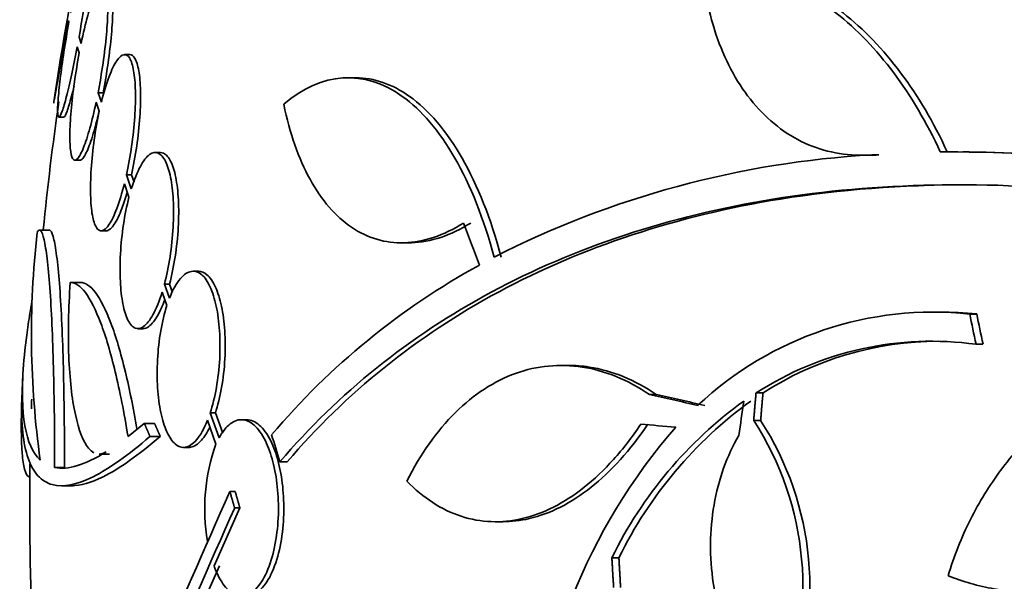
# Model space of a CAD drawing. Units: millimetres. Extents: x -218 to 1083, y 29 to 1164.
# Drawn here: x 422 to 432, y 288 to 294 of the extents above; entities that cross this region are included whole.
import ezdxf

# ---------------------------------------------------------------- set-up
doc = ezdxf.new("R2010")
doc.units = ezdxf.units.MM
doc.layers.add('DV5_Défaut', color=7, linetype='Continuous')
doc.layers.add('Défaut', color=7, linetype='Continuous')

# ---------------------------------------------------------------- blocks, each defined once
blk = doc.blocks.new('SE4')
at = {"layer": 'DV5_Défaut', "color": 7, "lineweight": 35}
for p, q in [((422.434, 293.796), (422.44, 293.78)), ((422.565, 293.563), (422.543, 293.628)), ((422.525, 293.529), (422.546, 293.467)), ((423.06, 293.448), (423.009, 293.448)), ((425.369, 293.212), (425.294, 293.212)), ((422.737, 293.059), (422.789, 293.059)), ((422.771, 292.962), (422.737, 293.059)), ((422.718, 292.963), (422.75, 292.871)), ((422.338, 292.81), (422.388, 292.81)), ((423.374, 292.447), (423.322, 292.447)), ((431.638, 292.456), (431.571, 292.456)), ((422.502, 292.368), (422.553, 292.368)), ((430.538, 292.42), (430.61, 292.42)), ((430.643, 292.423), (430.714, 292.423)), ((423.027, 292.218), (423.079, 292.218)), ((423.077, 292.075), (423.027, 292.218)), ((423.105, 292.144), (423.079, 292.218)), ((423.006, 292.127), (423.053, 291.99)), ((422.24, 291.655), (422.139, 291.655)), ((422.77, 291.648), (422.821, 291.648)), ((425.838, 291.524), (425.912, 291.524)), ((423.762, 291.234), (423.709, 291.234)), ((422.558, 291.119), (422.456, 291.119)), ((423.416, 291.104), (423.468, 291.104)), ((423.467, 290.958), (423.416, 291.104)), ((423.499, 291.016), (423.468, 291.104)), ((423.392, 291.02), (423.44, 290.883)), ((431.339, 290.817), (431.267, 290.817)), ((431.642, 290.797), (431.713, 290.797)), ((423.146, 290.647), (423.198, 290.647)), ((431.707, 290.488), (431.778, 290.488)), ((427.541, 290.272), (427.469, 290.272)), ((428.37, 289.976), (428.441, 289.976)), ((429.46, 289.991), (429.531, 289.991)), ((423.883, 289.787), (423.936, 289.787)), ((423.974, 289.532), (423.883, 289.787)), ((424.011, 289.579), (423.936, 289.787)), ((424.255, 289.717), (424.201, 289.717)), ((423.21, 289.68), (423.044, 289.545)), ((423.21, 289.68), (423.315, 289.68)), ((423.855, 289.711), (423.942, 289.467)), ((429.436, 289.71), (429.507, 289.71)), ((423.268, 289.547), (423.373, 289.547)), ((423.611, 289.434), (423.664, 289.434)), ((422.749, 289.366), (422.853, 289.366)), ((422.292, 289.229), (422.394, 289.229)), ((424.595, 289.287), (424.67, 289.287)), ((422.368, 289.042), (422.482, 289.042)), ((424.084, 288.985), (424.138, 288.985)), ((423.922, 288.223), (424.186, 288.817)), ((424.132, 288.817), (424.186, 288.817)), ((426.799, 288.675), (426.872, 288.675)), ((427.987, 288.305), (428.059, 288.305))]:
    blk.add_line(p, q, dxfattribs=at)
for centre, radius, start, end in [((450.539, 288.853), 28.55, 168.099, 171.7185), ((450.539, 288.853), 28.5, 171.7037, 174.3565), ((431.32, 274.372), 18.083, 71.5529, 89.9324), ((431.436, 274.627), 17.827, 71.42, 89.352), ((431.201, 282.712), 9.728, 93.2884, 117.0107), ((431.289, 290.589), 9.232, 173.5136, 188.0034), ((430.264, 284.687), 7.542, 118.7681, 139.7162), ((431.271, 287.306), 3.511, 83.9272, 133.2276), ((431.345, 287.298), 3.519, 83.9814, 90.1296), ((431.255, 287.204), 3.315, 82.156, 122.7865), ((431.326, 287.204), 3.315, 90.0603, 122.7857), ((450.539, 288.853), 28.6, 177.3895, 177.8495), ((450.539, 288.853), 28.5, 177.8415, 178.0391), ((431.87, 286.408), 4.322, 125.9157, 153.9571), ((431.94, 286.41), 4.319, 125.9188, 153.9715), ((433.218, 285.661), 6.067, 138.9979, 177.6509), ((426.796, 288.004), 3.143, 337.6908, 32.8752), ((426.866, 288.004), 3.144, 337.7032, 32.8674), ((425.763, 288.811), 1.936, 160.1883, 190.0472), ((450.539, 288.853), 28.5, 179.176, 180), ((695.454, 168.796), 296.794, 156.1115, 156.86194), ((450.539, 288.853), 28.5, 180, 183.8132), ((707.503, 163.214), 309.959, 156.09484, 156.80551), ((738.161, 149.485), 343.453, 156.17473, 156.7079)]:
    blk.add_arc(centre, radius, start, end, dxfattribs=at)
for centre, major_axis, ratio, start_param, end_param in [((448.845, 286.917), (-21.397, 18.726), 0.550019, 0.790479, 0.810318), ((452.071, 289.587), (-12.314, 25.712), 0.669742, 1.215546, 1.226992), ((452.071, 289.587), (-12.271, 25.621), 0.669742, 1.215387, 1.226874), ((450.609, 289.54), (-28.444, 2.896), 0.100784, 0.683542, 0.711035), ((450.609, 289.54), (-28.345, 2.886), 0.100784, 0.683165, 0.710756), ((449.42, 289.141), (-7.136, -27.649), 0.695618, -1.420449, -1.407889), ((450.563, 289.509), (-28.573, 1.06), 0.037043, 0.677863, 0.697575), ((446.075, 284.346), (-19.559, 19.371), 0.575479, 0.809366, 0.822069)]:
    blk.add_ellipse(centre, major_axis=major_axis, ratio=ratio, start_param=start_param, end_param=end_param, dxfattribs=at)
for points, knots in [([(422.543, 293.628), (422.561, 293.729), (422.579, 293.833), (422.594, 293.931), (422.609, 294.029), (422.623, 294.125), (422.634, 294.21), (422.644, 294.294), (422.652, 294.37), (422.657, 294.431), (422.661, 294.491), (422.663, 294.538), (422.661, 294.568), (422.66, 294.598), (422.655, 294.612), (422.647, 294.61), (422.64, 294.608), (422.629, 294.589), (422.616, 294.554), (422.603, 294.52), (422.588, 294.469), (422.572, 294.406), (422.555, 294.342), (422.536, 294.264), (422.518, 294.178), (422.498, 294.087), (422.477, 293.984), (422.458, 293.879)], [0, 0, 0, 0, 0.111998, 0.111998, 0.111998, 0.22416, 0.22416, 0.22416, 0.334952, 0.334952, 0.334952, 0.443934, 0.443934, 0.443934, 0.551948, 0.551948, 0.551948, 0.660231, 0.660231, 0.660231, 0.769877, 0.769877, 0.769877, 0.881403, 0.881403, 0.881403, 1, 1, 1, 1]), ([(431.342, 292.454), (431.203, 292.755), (431.044, 293.024), (430.688, 293.5), (430.488, 293.708), (430.07, 294.038), (429.847, 294.165), (429.384, 294.335), (429.148, 294.377), (428.908, 294.376)], [0, 0, 0, 0, 0.25, 0.25, 0.5, 0.5, 0.75, 0.75, 1, 1, 1, 1]), ([(428.908, 294.376), (428.932, 294.082), (428.99, 293.811), (429.178, 293.315), (429.303, 293.1), (429.536, 292.835), (429.621, 292.757), (429.801, 292.625), (429.896, 292.57), (430.097, 292.485), (430.203, 292.455), (430.419, 292.42), (430.53, 292.415), (430.643, 292.423)], [0, 0, 0, 0, 0.25, 0.25, 0.5, 0.5, 0.625, 0.625, 0.75, 0.75, 0.875, 0.875, 1, 1, 1, 1]), ([(431.413, 292.454), (431.274, 292.756), (431.115, 293.025), (430.759, 293.501), (430.559, 293.709), (430.14, 294.039), (429.917, 294.166), (429.453, 294.336), (429.218, 294.377), (428.98, 294.376)], [0, 0, 0, 0, 0.25, 0.25, 0.5, 0.5, 0.75, 0.75, 1, 1, 1, 1]), ([(422.737, 293.059), (422.756, 293.157), (422.774, 293.26), (422.788, 293.36), (422.803, 293.461), (422.815, 293.561), (422.823, 293.653), (422.831, 293.744), (422.836, 293.829), (422.837, 293.9), (422.838, 293.971), (422.835, 294.03), (422.829, 294.074), (422.823, 294.118), (422.814, 294.147), (422.802, 294.16), (422.789, 294.174), (422.774, 294.17), (422.757, 294.151), (422.739, 294.131), (422.719, 294.095), (422.699, 294.044), (422.678, 293.993), (422.655, 293.925), (422.633, 293.847), (422.61, 293.764), (422.587, 293.666), (422.565, 293.563)], [0, 0, 0, 0, 0.110999, 0.110999, 0.110999, 0.222199, 0.222199, 0.222199, 0.331562, 0.331562, 0.331562, 0.439111, 0.439111, 0.439111, 0.546339, 0.546339, 0.546339, 0.654823, 0.654823, 0.654823, 0.765597, 0.765597, 0.765597, 0.878749, 0.878749, 0.878749, 1, 1, 1, 1]), ([(422.789, 293.059), (422.808, 293.157), (422.825, 293.26), (422.84, 293.36), (422.854, 293.461), (422.866, 293.561), (422.874, 293.653), (422.882, 293.744), (422.887, 293.829), (422.888, 293.9), (422.889, 293.971), (422.887, 294.03), (422.881, 294.074), (422.875, 294.118), (422.865, 294.147), (422.853, 294.16), (422.848, 294.166), (422.843, 294.168), (422.837, 294.168)], [0, 0, 0, 0, 0.188134, 0.188134, 0.188134, 0.37661, 0.37661, 0.37661, 0.561959, 0.561959, 0.561959, 0.744223, 0.744223, 0.744223, 0.925942, 0.925942, 0.925942, 1, 1, 1, 1]), ([(422.284, 292.953), (422.284, 292.953), (422.285, 292.958), (422.287, 292.969), (422.291, 292.987), (422.297, 293.023), (422.306, 293.072), (422.314, 293.121), (422.326, 293.186), (422.339, 293.26), (422.352, 293.336), (422.368, 293.423), (422.384, 293.516), (422.4, 293.605), (422.417, 293.7), (422.434, 293.796)], [0, 0, 0, 0, 0.124177, 0.124177, 0.124177, 0.342969, 0.342969, 0.342969, 0.562892, 0.562892, 0.562892, 0.785654, 0.785654, 0.785654, 1, 1, 1, 1]), ([(422.44, 293.78), (422.422, 293.679), (422.404, 293.575), (422.389, 293.477), (422.374, 293.379), (422.361, 293.284), (422.351, 293.2), (422.341, 293.117), (422.333, 293.042), (422.329, 292.982), (422.324, 292.924), (422.323, 292.878), (422.325, 292.849), (422.327, 292.82), (422.332, 292.807), (422.339, 292.811), (422.347, 292.815), (422.358, 292.835), (422.371, 292.87), (422.384, 292.906), (422.399, 292.959), (422.415, 293.023), (422.432, 293.088), (422.451, 293.167), (422.469, 293.253), (422.488, 293.338), (422.507, 293.433), (422.525, 293.529)], [0, 0, 0, 0, 0.112973, 0.112973, 0.112973, 0.226112, 0.226112, 0.226112, 0.337872, 0.337872, 0.337872, 0.447867, 0.447867, 0.447867, 0.556962, 0.556962, 0.556962, 0.666369, 0.666369, 0.666369, 0.777145, 0.777145, 0.777145, 0.889792, 0.889792, 0.889792, 1, 1, 1, 1]), ([(422.546, 293.467), (422.527, 293.369), (422.51, 293.266), (422.496, 293.166), (422.482, 293.066), (422.47, 292.965), (422.462, 292.874), (422.455, 292.784), (422.45, 292.7), (422.449, 292.629), (422.449, 292.56), (422.451, 292.501), (422.458, 292.458), (422.464, 292.415), (422.473, 292.387), (422.486, 292.375), (422.498, 292.363), (422.513, 292.368), (422.531, 292.388), (422.548, 292.409), (422.568, 292.447), (422.589, 292.498), (422.61, 292.551), (422.632, 292.619), (422.654, 292.698), (422.676, 292.777), (422.698, 292.867), (422.718, 292.963)], [0, 0, 0, 0, 0.111796, 0.111796, 0.111796, 0.223792, 0.223792, 0.223792, 0.333985, 0.333985, 0.333985, 0.442452, 0.442452, 0.442452, 0.550664, 0.550664, 0.550664, 0.660145, 0.660145, 0.660145, 0.771894, 0.771894, 0.771894, 0.886004, 0.886004, 0.886004, 1, 1, 1, 1]), ([(423.027, 292.218), (423.048, 292.31), (423.066, 292.411), (423.08, 292.511), (423.094, 292.611), (423.106, 292.714), (423.112, 292.811), (423.118, 292.906), (423.121, 292.997), (423.119, 293.078), (423.117, 293.157), (423.111, 293.227), (423.101, 293.283), (423.091, 293.339), (423.077, 293.383), (423.061, 293.411), (423.044, 293.439), (423.023, 293.451), (423.002, 293.447), (422.979, 293.443), (422.954, 293.422), (422.929, 293.385), (422.903, 293.347), (422.876, 293.292), (422.85, 293.224), (422.822, 293.151), (422.795, 293.061), (422.771, 292.962)], [0, 0, 0, 0, 0.109842, 0.109842, 0.109842, 0.219929, 0.219929, 0.219929, 0.327659, 0.327659, 0.327659, 0.433584, 0.433584, 0.433584, 0.539926, 0.539926, 0.539926, 0.64865, 0.64865, 0.64865, 0.760754, 0.760754, 0.760754, 0.875855, 0.875855, 0.875855, 1, 1, 1, 1]), ([(423.079, 292.218), (423.099, 292.31), (423.118, 292.411), (423.132, 292.511), (423.147, 292.611), (423.158, 292.714), (423.164, 292.811), (423.171, 292.906), (423.173, 292.997), (423.171, 293.078), (423.169, 293.157), (423.163, 293.227), (423.153, 293.283), (423.143, 293.339), (423.129, 293.383), (423.113, 293.41), (423.098, 293.435), (423.08, 293.448), (423.061, 293.448)], [0, 0, 0, 0, 0.172769, 0.172769, 0.172769, 0.345925, 0.345925, 0.345925, 0.51536, 0.51536, 0.51536, 0.681946, 0.681946, 0.681946, 0.849188, 0.849188, 0.849188, 1, 1, 1, 1]), ([(426.783, 291.378), (426.576, 292.165), (426.236, 292.744), (425.455, 293.299), (425.024, 293.273), (424.634, 292.94)], [0, 0, 0, 0, 0.5, 0.5, 1, 1, 1, 1]), ([(426.855, 291.378), (426.649, 292.165), (426.309, 292.744), (425.742, 293.148), (425.556, 293.211), (425.369, 293.211)], [0, 0, 0, 0, 0.687333, 0.687333, 1, 1, 1, 1]), ([(422.388, 292.81), (422.388, 292.81), (422.389, 292.81), (422.39, 292.811), (422.398, 292.815), (422.409, 292.835), (422.421, 292.87), (422.434, 292.906), (422.45, 292.958), (422.466, 293.023), (422.474, 293.054), (422.483, 293.089), (422.492, 293.127)], [0, 0, 0, 0, 0.04163, 0.04163, 0.04163, 0.42296, 0.42296, 0.42296, 0.809082, 0.809082, 0.809082, 1, 1, 1, 1]), ([(424.634, 292.94), (424.696, 292.642), (424.786, 292.387), (424.962, 292.067), (425.028, 291.971), (425.169, 291.808), (425.245, 291.74), (425.408, 291.629), (425.495, 291.587), (425.676, 291.534), (425.769, 291.522), (425.963, 291.528), (426.064, 291.546), (426.268, 291.614), (426.37, 291.664), (426.472, 291.727)], [0, 0, 0, 0, 0.25, 0.25, 0.375, 0.375, 0.5, 0.5, 0.625, 0.625, 0.75, 0.75, 0.875, 0.875, 1, 1, 1, 1]), ([(422.551, 292.369), (422.56, 292.369), (422.571, 292.375), (422.582, 292.388), (422.599, 292.409), (422.619, 292.447), (422.64, 292.498), (422.661, 292.551), (422.683, 292.619), (422.705, 292.698), (422.72, 292.751), (422.734, 292.809), (422.749, 292.87)], [0, 0, 0, 0, 0.186535, 0.186535, 0.186535, 0.48726, 0.48726, 0.48726, 0.794362, 0.794362, 0.794362, 1, 1, 1, 1]), ([(422.75, 292.871), (422.73, 292.778), (422.712, 292.678), (422.698, 292.577), (422.684, 292.477), (422.673, 292.374), (422.667, 292.278), (422.661, 292.183), (422.659, 292.092), (422.661, 292.012), (422.663, 291.934), (422.669, 291.864), (422.679, 291.809), (422.689, 291.753), (422.703, 291.71), (422.72, 291.683), (422.737, 291.656), (422.757, 291.644), (422.779, 291.649), (422.801, 291.654), (422.826, 291.676), (422.851, 291.714), (422.877, 291.753), (422.904, 291.809), (422.93, 291.877), (422.956, 291.948), (422.982, 292.033), (423.006, 292.127)], [0, 0, 0, 0, 0.110396, 0.110396, 0.110396, 0.221032, 0.221032, 0.221032, 0.329395, 0.329395, 0.329395, 0.43607, 0.43607, 0.43607, 0.543201, 0.543201, 0.543201, 0.652676, 0.652676, 0.652676, 0.765476, 0.765476, 0.765476, 0.881263, 0.881263, 0.881263, 1, 1, 1, 1]), ([(423.416, 291.104), (423.438, 291.19), (423.458, 291.285), (423.473, 291.383), (423.488, 291.481), (423.498, 291.584), (423.504, 291.684), (423.509, 291.78), (423.51, 291.876), (423.505, 291.963), (423.501, 292.049), (423.492, 292.128), (423.478, 292.194), (423.465, 292.261), (423.447, 292.317), (423.426, 292.359), (423.405, 292.401), (423.38, 292.429), (423.353, 292.441), (423.325, 292.453), (423.295, 292.448), (423.264, 292.426), (423.233, 292.403), (423.2, 292.362), (423.17, 292.306), (423.137, 292.246), (423.105, 292.167), (423.077, 292.075)], [0, 0, 0, 0, 0.108668, 0.108668, 0.108668, 0.217638, 0.217638, 0.217638, 0.323605, 0.323605, 0.323605, 0.427716, 0.427716, 0.427716, 0.533063, 0.533063, 0.533063, 0.64212, 0.64212, 0.64212, 0.755934, 0.755934, 0.755934, 0.873627, 0.873627, 0.873627, 1, 1, 1, 1]), ([(423.468, 291.104), (423.491, 291.19), (423.51, 291.285), (423.525, 291.383), (423.54, 291.481), (423.551, 291.584), (423.557, 291.683), (423.562, 291.78), (423.563, 291.876), (423.558, 291.963), (423.554, 292.048), (423.544, 292.127), (423.531, 292.194), (423.518, 292.261), (423.5, 292.317), (423.479, 292.359), (423.458, 292.401), (423.432, 292.429), (423.406, 292.441), (423.396, 292.445), (423.386, 292.447), (423.375, 292.447)], [0, 0, 0, 0, 0.159279, 0.159279, 0.159279, 0.319001, 0.319001, 0.319001, 0.474305, 0.474305, 0.474305, 0.626878, 0.626878, 0.626878, 0.781269, 0.781269, 0.781269, 0.941117, 0.941117, 0.941117, 1, 1, 1, 1]), ([(424.595, 289.287), (425.192, 289.987), (425.915, 290.569), (427.603, 291.477), (428.58, 291.801), (430.686, 292.141), (431.832, 292.164), (434.265, 291.911), (435.525, 291.639), (436.832, 291.233)], [0, 0, 0, 0, 0.25, 0.25, 0.5, 0.5, 0.75, 0.75, 1, 1, 1, 1]), ([(422.82, 291.648), (422.824, 291.648), (422.827, 291.648), (422.83, 291.649), (422.852, 291.654), (422.877, 291.676), (422.903, 291.714), (422.928, 291.753), (422.956, 291.809), (422.981, 291.877), (423, 291.925), (423.018, 291.98), (423.035, 292.04)], [0, 0, 0, 0, 0.049039, 0.049039, 0.049039, 0.3954382, 0.3954382, 0.3954382, 0.7510437, 0.7510437, 0.7510437, 1, 1, 1, 1]), ([(424.67, 289.287), (425.267, 289.988), (425.989, 290.571), (427.679, 291.479), (428.657, 291.803), (430.314, 292.069), (430.949, 292.118), (431.609, 292.118)], [0, 0, 0, 0, 0.388806, 0.388806, 0.777612, 0.777612, 1, 1, 1, 1]), ([(423.053, 291.99), (423.031, 291.905), (423.012, 291.81), (422.997, 291.712), (422.982, 291.614), (422.972, 291.511), (422.966, 291.411), (422.961, 291.315), (422.96, 291.219), (422.965, 291.132), (422.969, 291.046), (422.978, 290.967), (422.991, 290.9), (423.005, 290.833), (423.022, 290.777), (423.043, 290.736), (423.064, 290.693), (423.089, 290.665), (423.115, 290.654), (423.143, 290.642), (423.173, 290.647), (423.203, 290.669), (423.235, 290.692), (423.267, 290.733), (423.298, 290.789), (423.331, 290.849), (423.363, 290.929), (423.392, 291.02)], [0, 0, 0, 0, 0.108648, 0.108648, 0.108648, 0.217589, 0.217589, 0.217589, 0.323653, 0.323653, 0.323653, 0.427957, 0.427957, 0.427957, 0.533436, 0.533436, 0.533436, 0.642469, 0.642469, 0.642469, 0.756137, 0.756137, 0.756137, 0.87371, 0.87371, 0.87371, 1, 1, 1, 1]), ([(425.909, 291.524), (425.919, 291.524), (425.929, 291.525), (426.036, 291.528), (426.137, 291.546), (426.34, 291.614), (426.443, 291.663), (426.545, 291.727)], [0, 0, 0, 0, 0.049035, 0.049035, 0.524518, 0.524518, 1, 1, 1, 1]), ([(422.292, 289.229), (422.293, 289.406), (422.293, 289.579), (422.289, 289.921), (422.286, 290.089), (422.274, 290.561), (422.261, 290.844), (422.236, 291.18), (422.227, 291.279), (422.207, 291.443), (422.197, 291.509), (422.175, 291.605), (422.163, 291.636), (422.14, 291.661), (422.128, 291.656), (422.116, 291.632)], [0, 0, 0, 0, 0.125, 0.125, 0.25, 0.25, 0.5, 0.5, 0.625, 0.625, 0.75, 0.75, 0.875, 0.875, 1, 1, 1, 1]), ([(422.394, 289.229), (422.394, 289.406), (422.394, 289.58), (422.39, 289.921), (422.387, 290.089), (422.379, 290.404), (422.374, 290.552), (422.361, 290.829), (422.354, 290.956), (422.337, 291.18), (422.328, 291.279), (422.308, 291.444), (422.298, 291.509), (422.276, 291.605), (422.264, 291.636), (422.248, 291.653), (422.244, 291.655), (422.24, 291.655)], [0, 0, 0, 0, 0.13609, 0.13609, 0.272181, 0.272181, 0.408271, 0.408271, 0.544361, 0.544361, 0.680452, 0.680452, 0.816542, 0.816542, 0.952632, 0.952632, 1, 1, 1, 1]), ([(423.883, 289.787), (423.908, 289.863), (423.93, 289.952), (423.946, 290.045), (423.963, 290.139), (423.974, 290.24), (423.98, 290.34), (423.985, 290.437), (423.984, 290.535), (423.978, 290.627), (423.972, 290.716), (423.961, 290.802), (423.945, 290.876), (423.929, 290.952), (423.907, 291.019), (423.883, 291.073), (423.858, 291.129), (423.828, 291.172), (423.797, 291.199), (423.763, 291.227), (423.727, 291.239), (423.692, 291.233), (423.654, 291.227), (423.615, 291.202), (423.579, 291.159), (423.539, 291.113), (423.5, 291.044), (423.467, 290.958)], [0, 0, 0, 0, 0.107189, 0.107189, 0.107189, 0.214753, 0.214753, 0.214753, 0.318478, 0.318478, 0.318478, 0.420084, 0.420084, 0.420084, 0.523656, 0.523656, 0.523656, 0.632339, 0.632339, 0.632339, 0.747422, 0.747422, 0.747422, 0.86766, 0.86766, 0.86766, 1, 1, 1, 1]), ([(423.936, 289.787), (423.961, 289.863), (423.983, 289.952), (424, 290.045), (424.016, 290.139), (424.028, 290.24), (424.033, 290.34), (424.038, 290.437), (424.038, 290.535), (424.032, 290.627), (424.026, 290.716), (424.014, 290.801), (423.998, 290.876), (423.982, 290.952), (423.961, 291.019), (423.937, 291.073), (423.911, 291.129), (423.881, 291.172), (423.85, 291.199), (423.822, 291.222), (423.793, 291.234), (423.763, 291.234)], [0, 0, 0, 0, 0.147192, 0.147192, 0.147192, 0.294902, 0.294902, 0.294902, 0.43732, 0.43732, 0.43732, 0.576815, 0.576815, 0.576815, 0.719018, 0.719018, 0.719018, 0.868265, 0.868265, 0.868265, 1, 1, 1, 1]), ([(422.694, 289.38), (422.675, 289.39), (422.657, 289.406), (422.586, 289.491), (422.54, 289.608), (422.488, 289.85), (422.473, 289.942), (422.451, 290.143), (422.443, 290.252), (422.434, 290.484), (422.433, 290.608), (422.438, 290.858), (422.444, 290.988), (422.454, 291.119)], [0, 0, 0, 0, 0.095601, 0.095601, 0.397067, 0.397067, 0.5478, 0.5478, 0.698534, 0.698534, 0.849267, 0.849267, 1, 1, 1, 1]), ([(422.454, 291.119), (422.505, 291.12), (422.556, 291.085), (422.661, 290.946), (422.714, 290.84), (422.791, 290.637), (422.816, 290.561), (422.865, 290.395), (422.89, 290.303), (422.96, 290.01), (423.004, 289.79), (423.044, 289.545)], [0, 0, 0, 0, 0.25, 0.25, 0.5, 0.5, 0.625, 0.625, 0.75, 0.75, 1, 1, 1, 1]), ([(422.556, 291.119), (422.607, 291.12), (422.659, 291.085), (422.764, 290.946), (422.817, 290.84), (422.894, 290.636), (422.919, 290.561), (422.969, 290.394), (422.993, 290.302), (423.059, 290.03), (423.098, 289.837), (423.134, 289.625)], [0, 0, 0, 0, 0.2570978, 0.2570978, 0.5141956, 0.5141956, 0.6427445, 0.6427445, 0.7712934, 0.7712934, 1, 1, 1, 1]), ([(422.147, 289.304), (421.994, 289.447), (421.937, 289.772), (421.986, 290.406), (422.002, 290.544), (422.035, 290.766), (422.048, 290.844), (422.062, 290.924)], [0, 0, 0, 0, 0.725854, 0.725854, 0.907317, 0.907317, 1, 1, 1, 1]), ([(423.197, 290.648), (423.216, 290.648), (423.236, 290.655), (423.256, 290.669), (423.287, 290.692), (423.32, 290.733), (423.35, 290.789), (423.374, 290.831), (423.396, 290.883), (423.418, 290.941)], [0, 0, 0, 0, 0.264066, 0.264066, 0.264066, 0.683892, 0.683892, 0.683892, 1, 1, 1, 1]), ([(423.44, 290.883), (423.415, 290.806), (423.394, 290.717), (423.378, 290.624), (423.361, 290.53), (423.35, 290.429), (423.345, 290.329), (423.34, 290.232), (423.34, 290.134), (423.346, 290.042), (423.352, 289.952), (423.363, 289.867), (423.379, 289.792), (423.395, 289.716), (423.416, 289.648), (423.44, 289.595), (423.465, 289.539), (423.494, 289.496), (423.525, 289.47), (423.558, 289.441), (423.594, 289.43), (423.629, 289.436), (423.667, 289.442), (423.705, 289.467), (423.742, 289.51), (423.782, 289.556), (423.821, 289.625), (423.855, 289.711)], [0, 0, 0, 0, 0.107135, 0.107135, 0.107135, 0.214632, 0.214632, 0.214632, 0.318481, 0.318481, 0.318481, 0.420333, 0.420333, 0.420333, 0.524034, 0.524034, 0.524034, 0.632598, 0.632598, 0.632598, 0.747374, 0.747374, 0.747374, 0.867357, 0.867357, 0.867357, 1, 1, 1, 1]), ([(434.836, 290.204), (434.662, 290.256), (434.487, 290.291), (434.133, 290.323), (433.953, 290.321), (433.604, 290.279), (433.433, 290.239), (433.097, 290.124), (432.933, 290.046), (432.624, 289.86), (432.478, 289.75), (432.202, 289.497), (432.073, 289.354), (431.843, 289.044), (431.74, 288.877), (431.559, 288.516), (431.483, 288.324), (431.421, 288.123)], [0, 0, 0, 0, 0.125, 0.125, 0.25, 0.25, 0.375, 0.375, 0.5, 0.5, 0.625, 0.625, 0.75, 0.75, 0.875, 0.875, 1, 1, 1, 1]), ([(428.37, 289.976), (428.259, 290.05), (428.146, 290.111), (427.917, 290.205), (427.799, 290.237), (427.569, 290.273), (427.454, 290.277), (427.227, 290.255), (427.113, 290.23), (426.894, 290.151), (426.787, 290.098), (426.582, 289.964), (426.483, 289.884), (426.199, 289.603), (426.033, 289.37), (425.891, 289.09)], [0, 0, 0, 0, 0.125, 0.125, 0.25, 0.25, 0.375, 0.375, 0.5, 0.5, 0.625, 0.625, 0.75, 0.75, 1, 1, 1, 1]), ([(428.441, 289.976), (428.33, 290.05), (428.217, 290.111), (427.989, 290.204), (427.872, 290.237), (427.684, 290.267), (427.612, 290.272), (427.54, 290.272)], [0, 0, 0, 0, 0.380834, 0.380834, 0.761668, 0.761668, 1, 1, 1, 1]), ([(422.043, 289.131), (422.037, 289.131), (422.031, 289.133), (422.01, 289.147), (421.997, 289.173), (421.976, 289.253), (421.968, 289.306), (421.951, 289.509), (421.95, 289.701), (421.959, 289.942)], [0, 0, 0, 0, 0.084552, 0.084552, 0.313414, 0.313414, 0.542276, 0.542276, 1, 1, 1, 1]), ([(421.959, 289.942), (421.95, 289.676), (421.972, 289.471), (422.049, 289.249), (422.082, 289.189), (422.164, 289.1), (422.213, 289.069), (422.382, 289.023), (422.521, 289.051), (422.854, 289.218), (423.047, 289.355), (423.268, 289.547)], [0, 0, 0, 0, 0.25, 0.25, 0.375, 0.375, 0.5, 0.5, 0.75, 0.75, 1, 1, 1, 1]), ([(423.922, 288.223), (423.925, 288.215), (423.928, 288.207), (423.931, 288.199), (423.959, 288.128), (423.991, 288.069), (424.026, 288.024), (424.063, 287.976), (424.104, 287.944), (424.145, 287.928), (424.189, 287.912), (424.234, 287.914), (424.278, 287.935), (424.323, 287.957), (424.367, 288), (424.406, 288.06), (424.444, 288.118), (424.479, 288.195), (424.507, 288.285), (424.533, 288.368), (424.553, 288.465), (424.565, 288.567), (424.577, 288.66), (424.582, 288.76), (424.58, 288.858), (424.578, 288.951), (424.569, 289.045), (424.556, 289.132), (424.542, 289.219), (424.522, 289.301), (424.498, 289.372), (424.486, 289.409), (424.473, 289.443), (424.459, 289.474), (424.426, 289.547), (424.388, 289.606), (424.347, 289.647), (424.307, 289.687), (424.263, 289.711), (424.22, 289.716), (424.175, 289.722), (424.13, 289.708), (424.087, 289.675), (424.046, 289.644), (424.008, 289.595), (423.974, 289.532)], [0, 0, 0, 0, 0.007626, 0.007626, 0.007626, 0.076623, 0.076623, 0.076623, 0.150846, 0.150846, 0.150846, 0.229873, 0.229873, 0.229873, 0.310999, 0.310999, 0.310999, 0.389911, 0.389911, 0.389911, 0.463109, 0.463109, 0.463109, 0.530318, 0.530318, 0.530318, 0.594237, 0.594237, 0.594237, 0.658475, 0.658475, 0.658475, 0.690848, 0.690848, 0.690848, 0.767813, 0.767813, 0.767813, 0.844557, 0.844557, 0.844557, 0.924825, 0.924825, 0.924825, 1, 1, 1, 1]), ([(424.257, 287.917), (424.289, 287.917), (424.32, 287.927), (424.351, 287.946), (424.395, 287.973), (424.439, 288.02), (424.477, 288.085), (424.514, 288.148), (424.547, 288.229), (424.573, 288.322), (424.596, 288.407), (424.615, 288.506), (424.625, 288.607), (424.634, 288.701), (424.637, 288.801), (424.633, 288.898), (424.63, 288.99), (424.62, 289.082), (424.605, 289.167), (424.589, 289.253), (424.568, 289.333), (424.543, 289.402), (424.53, 289.437), (424.516, 289.471), (424.501, 289.501), (424.467, 289.571), (424.427, 289.626), (424.385, 289.662), (424.344, 289.698), (424.3, 289.717), (424.256, 289.717), (424.256, 289.717), (424.255, 289.717), (424.255, 289.717)], [0, 0, 0, 0, 0.083311, 0.083311, 0.083311, 0.204198, 0.204198, 0.204198, 0.32088, 0.32088, 0.32088, 0.428624, 0.428624, 0.428624, 0.52776, 0.52776, 0.52776, 0.622709, 0.622709, 0.622709, 0.718846, 0.718846, 0.718846, 0.767801, 0.767801, 0.767801, 0.883446, 0.883446, 0.883446, 0.998785, 0.998785, 0.998785, 1, 1, 1, 1]), ([(431.421, 288.123), (431.574, 288.062), (431.731, 288.017), (432.055, 287.962), (432.221, 287.951), (432.55, 287.966), (432.715, 287.99), (433.044, 288.073), (433.209, 288.132), (433.527, 288.281), (433.682, 288.371), (433.983, 288.582), (434.129, 288.704), (434.403, 288.972), (434.532, 289.118), (434.774, 289.434), (434.887, 289.606), (434.989, 289.787)], [0, 0, 0, 0, 0.125, 0.125, 0.25, 0.25, 0.375, 0.375, 0.5, 0.5, 0.625, 0.625, 0.75, 0.75, 0.875, 0.875, 1, 1, 1, 1]), ([(423.664, 289.434), (423.67, 289.434), (423.676, 289.435), (423.682, 289.436), (423.72, 289.442), (423.758, 289.467), (423.795, 289.509), (423.824, 289.543), (423.852, 289.587), (423.878, 289.641)], [0, 0, 0, 0, 0.083099, 0.083099, 0.083099, 0.595666, 0.595666, 0.595666, 1, 1, 1, 1]), ([(425.891, 289.09), (426.06, 288.917), (426.245, 288.797), (426.649, 288.665), (426.857, 288.657), (427.178, 288.731), (427.286, 288.771), (427.497, 288.878), (427.601, 288.945), (427.806, 289.108), (427.907, 289.204), (428.101, 289.419), (428.194, 289.539), (428.282, 289.671)], [0, 0, 0, 0, 0.25, 0.25, 0.5, 0.5, 0.625, 0.625, 0.75, 0.75, 0.875, 0.875, 1, 1, 1, 1]), ([(426.871, 288.675), (426.961, 288.675), (427.052, 288.685), (427.355, 288.756), (427.571, 288.865), (427.979, 289.189), (428.176, 289.407), (428.354, 289.671)], [0, 0, 0, 0, 0.177384, 0.177384, 0.588692, 0.588692, 1, 1, 1, 1]), ([(422.465, 289.042), (422.558, 289.042), (422.666, 289.073), (422.955, 289.216), (423.151, 289.356), (423.373, 289.547)], [0, 0, 0, 0, 0.422446, 0.422446, 1, 1, 1, 1]), ([(429.284, 289.555), (429.223, 289.452), (429.171, 289.342), (429.086, 289.104), (429.053, 288.977), (428.986, 288.588), (428.983, 288.312), (429.043, 287.918), (429.074, 287.787), (429.155, 287.543), (429.205, 287.428), (429.323, 287.213), (429.389, 287.117), (429.537, 286.946), (429.618, 286.871), (429.704, 286.811)], [0, 0, 0, 0, 0.125, 0.125, 0.25, 0.25, 0.5, 0.5, 0.625, 0.625, 0.75, 0.75, 0.875, 0.875, 1, 1, 1, 1])]:
    blk.add_open_spline(points, degree=3, knots=knots, dxfattribs=at)
for points, degree in [([(430.608, 292.42), (430.643, 292.42), (430.678, 292.421), (430.714, 292.423)], 3), ([(429.436, 289.71), (429.447, 289.851), (429.46, 289.991)], 2), ([(429.507, 289.71), (429.518, 289.851), (429.531, 289.991)], 2), ([(423.268, 289.547), (423.239, 289.613), (423.21, 289.68)], 2), ([(423.373, 289.547), (423.343, 289.613), (423.315, 289.68)], 2), ([(422.819, 289.388), (422.604, 289.255), (422.429, 289.201), (422.292, 289.229)], 3), ([(422.819, 289.388), (422.795, 289.373), (422.771, 289.366), (422.748, 289.366)], 3), ([(424.084, 288.985), (424.108, 288.901), (424.132, 288.817)], 2), ([(424.186, 288.817), (424.162, 288.901), (424.138, 288.985)], 2), ([(428.005, 288.002), (427.995, 288.154), (427.987, 288.305)], 2), ([(428.076, 288.002), (428.067, 288.154), (428.059, 288.305)], 2)]:
    blk.add_open_spline(points, degree=degree, dxfattribs=at)

msp = doc.modelspace()

# ---------------------------------------------------------------- block references
at = {"layer": 'Défaut'}
msp.add_blockref('SE4', (0, 0), dxfattribs=at)

doc.saveas('drawing.dxf')
